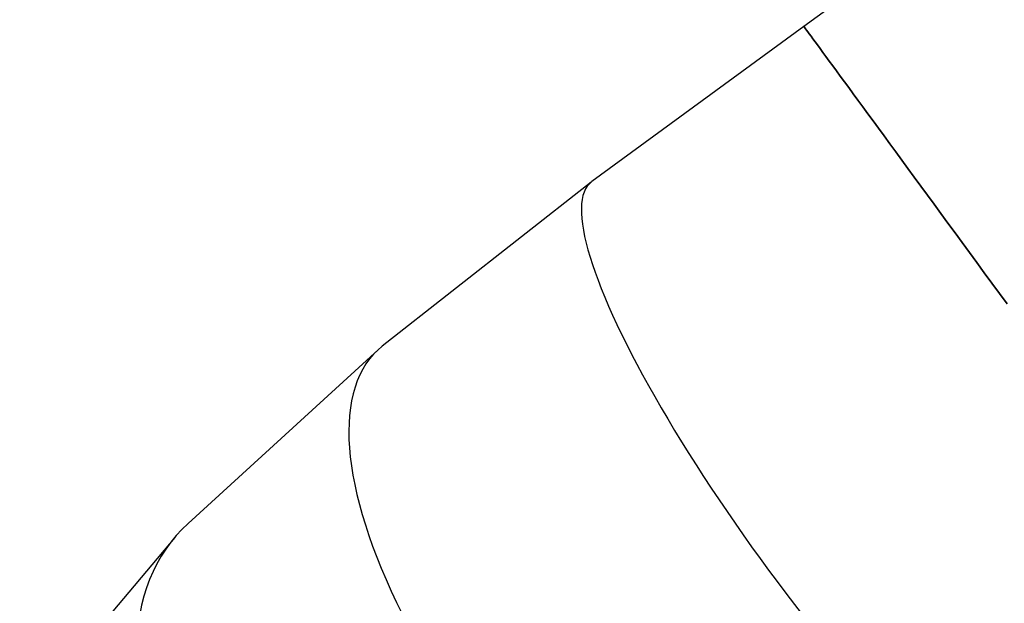
# Model space of a CAD drawing. Units: millimetres. Extents: x 0 to 4200, y 0 to 2976.
# Drawn here: x 1064 to 1151, y 799 to 851 of the extents above; entities that cross this region are included whole.
import ezdxf

# ---------------------------------------------------------------- set-up
doc = ezdxf.new("R2010")
doc.units = ezdxf.units.MM
doc.header["$LTSCALE"] = 100

msp = doc.modelspace()

# ---------------------------------------------------------------- linework, layer by layer
at = {"color": 7, "linetype": 'Continuous', "lineweight": 25}
for p, q in [((1150.7344571, 863.0673663), (1133.1314799, 850.1812474)), ((1133.1314799, 850.1812474), (1114.4997921, 836.5420834)), ((1114.4529429, 836.5065591), (1096.1006348, 822.0894114)), ((1095.7313065, 821.7761771), (1079.0402789, 806.5068261)), ((1077.8654654, 805.2803533), (1064.2512825, 789.0492455))]:
    msp.add_line(p, q, dxfattribs=at)
at = {"color": 7, "linetype": 'Continuous', "lineweight": 25, "flags": 128}
for points in [[(1133.1314799, 850.1812474), (1133.1377831, 850.1726405), (1133.1642893, 850.1364247), (1133.2114783, 850.0719802), (1133.2793024, 849.9793307), (1133.367705, 849.8585717), (1133.4766057, 849.7097985), (1133.605909, 849.5331542), (1133.7554958, 849.3288295), (1133.925235, 849.0969436), (1134.1149744, 848.8377587), (1134.3245473, 848.5514657), (1134.5537629, 848.2383506), (1134.8024156, 847.8986756), (1135.0702879, 847.5327508), (1135.3571352, 847.1409099), (1135.6627044, 846.7234866), (1135.9867242, 846.2808625), (1136.3289025, 845.8134429), (1136.6889325, 845.3216092), (1137.0664921, 844.8058621), (1137.4612477, 844.266607), (1137.8728476, 843.7043445), (1138.3009222, 843.1195752), (1138.7450841, 842.5128238), (1139.2049458, 841.8846385), (1139.6800902, 841.2355678), (1140.1700941, 840.5662076), (1140.6745222, 839.8771302), (1141.1929217, 839.1689794), (1141.7248276, 838.4423749), (1142.269769, 837.6979606), (1142.8272512, 836.9364039), (1143.3967915, 836.1583964), (1143.9778653, 835.3646295), (1144.5699599, 834.5557944), (1145.172551, 833.7326304), (1145.78509, 832.8958766), (1146.4070406, 832.046272), (1147.0378425, 831.1845557), (1147.6769295, 830.3115384), (1148.3237293, 829.427983), (1148.9776757, 828.5346524), (1149.6381727, 827.6323811), (1150.304636, 826.7219798), (1150.9764698, 825.8042113)], [(1150.9764698, 825.8042113), (1150.304636, 826.7219798), (1149.6381727, 827.6323811), (1148.9776757, 828.5346524), (1148.3237293, 829.427983), (1147.6769295, 830.3115384), (1147.0378425, 831.1845557), (1146.4070406, 832.046272), (1145.78509, 832.8958766), (1145.172551, 833.7326304), (1144.5699599, 834.5557944), (1143.9778653, 835.3646295), (1143.3967915, 836.1583964), (1142.8272512, 836.9364039), (1142.269769, 837.6979606), (1141.7248276, 838.4423749), (1141.1929217, 839.1689794), (1140.6745222, 839.8771302), (1140.1700941, 840.5662076), (1139.6800902, 841.2355678), (1139.2049458, 841.8846385), (1138.7450841, 842.5128238), (1138.3009222, 843.1195752), (1137.8728476, 843.7043445), (1137.4612477, 844.266607), (1137.0664921, 844.8058621), (1136.6889325, 845.3216092), (1136.3289025, 845.8134429), (1135.9867242, 846.2808625), (1135.6627044, 846.7234866), (1135.3571352, 847.1409099), (1135.0702879, 847.5327508), (1134.8024156, 847.8986756), (1134.5537629, 848.2383506), (1134.3245473, 848.5514657), (1134.1149744, 848.8377587), (1133.925235, 849.0969436), (1133.7554958, 849.3288295), (1133.605909, 849.5331542), (1133.4766057, 849.7097985), (1133.367705, 849.8585717), (1133.2793024, 849.9793307), (1133.2114783, 850.0719802), (1133.1642893, 850.1364247), (1133.1377831, 850.1726405), (1133.1314799, 850.1812474)]]:
    msp.add_lwpolyline(points, dxfattribs=at)
at = {"color": 7, "linetype": 'Continuous', "lineweight": 25}
for centre, major_axis, ratio, start_param, end_param in [((1138.1985509, 805.2477204), (-23.7223338, 31.2768038), 0.2099587836, 6.2796181708, 9.4212108244), ((1138.1985509, 805.2477204), (-23.7223338, 31.2768038), 0.2099587836, 6.2796181708, 9.4212108244), ((1121.3158843, 791.9850867), (-25.4028537, 29.9511665), 0.405243696, 6.2679704128, 9.4095630664), ((1121.3158843, 791.9850867), (-25.4028537, 29.9511665), 0.405243696, 6.2679704128, 9.4095630664), ((1106.8184112, 778.722453), (28.3857841, -27.1905272), 0.57209956, 3.1038221338, 6.2454147874), ((1106.8184112, 778.722453), (28.3857841, -27.1905272), 0.57209956, 3.1038221338, 6.2454147874)]:
    msp.add_ellipse(centre, major_axis=major_axis, ratio=ratio, start_param=start_param, end_param=end_param, dxfattribs=at)

doc.saveas('drawing.dxf')
